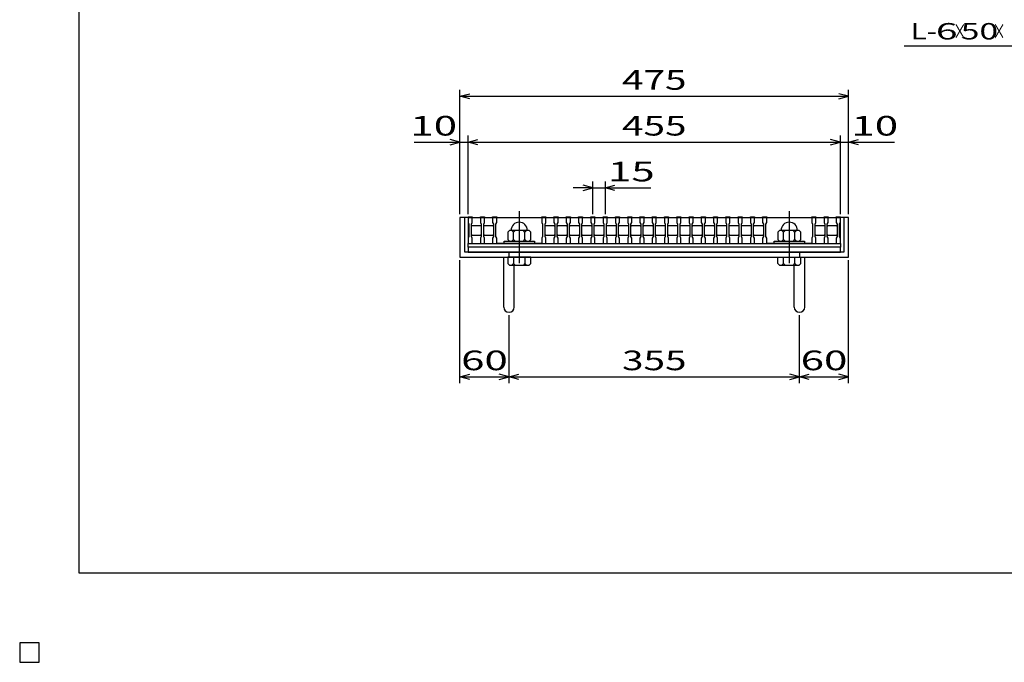
# Model space of a CAD drawing. Units: millimetres. Extents: x -182 to 173, y -128 to 105.
# Drawn here: x -182 to -32, y -128 to -30 of the extents above; entities that cross this region are included whole.
import ezdxf
from ezdxf.enums import TextEntityAlignment as Align

# ---------------------------------------------------------------- set-up
doc = ezdxf.new("R2010")
doc.units = ezdxf.units.MM
doc.header["$LTSCALE"] = 0.25
doc.linetypes.add('CENTER', pattern=[50.8, 31.75, -6.35, 6.35, -6.35])
for name, color, linetype in [('16', 7, 'Continuous'), ('19', 7, 'Continuous'), ('22', 7, 'Continuous')]:
    doc.layers.add(name, color=color, linetype=linetype)
doc.styles.add('dcStyle0', font='txt.shx', dxfattribs={"width": 0.833333, "bigfont": 'bigfont'})

msp = doc.modelspace()

# ---------------------------------------------------------------- linework, layer by layer
at = {"color": 150, "linetype": 'Continuous', "lineweight": 25}
for p, q in [((-172.9, -114.65), (-172.9, 105.35)), ((173.1, -114.65), (-172.9, -114.65))]:
    msp.add_line(p, q, dxfattribs=at)
at = {"layer": '16', "color": 3, "linetype": 'Continuous', "lineweight": 25}
for p, q in [((-113.5, -60.25), (-113.5, -60.16)), ((-113.5, -60.16), (-112.88, -60.16)), ((-112.88, -60.16), (-112.88, -60.25)), ((-111.62, -60.25), (-111.62, -60.16)), ((-111.62, -60.16), (-111, -60.16)), ((-111, -60.16), (-111, -60.25)), ((-109.75, -60.25), (-109.75, -60.16)), ((-109.75, -60.16), (-109.12, -60.16)), ((-109.12, -60.16), (-109.12, -60.25)), ((-102.25, -60.25), (-102.25, -60.16)), ((-102.25, -60.16), (-101.62, -60.16)), ((-101.62, -60.16), (-101.62, -60.25)), ((-100.38, -60.25), (-100.38, -60.16)), ((-100.38, -60.16), (-99.75, -60.16)), ((-99.75, -60.16), (-99.75, -60.25)), ((-98.5, -60.25), (-98.5, -60.16)), ((-98.5, -60.16), (-97.88, -60.16)), ((-97.88, -60.16), (-97.88, -60.25)), ((-96.62, -60.25), (-96.62, -60.16)), ((-96.62, -60.16), (-96, -60.16)), ((-96, -60.16), (-96, -60.25)), ((-94.75, -60.25), (-94.75, -60.16)), ((-94.75, -60.16), (-94.12, -60.16)), ((-94.12, -60.16), (-94.12, -60.25)), ((-92.88, -60.25), (-92.88, -60.16)), ((-92.88, -60.16), (-92.25, -60.16)), ((-92.25, -60.16), (-92.25, -60.25)), ((-91, -60.25), (-91, -60.16)), ((-91, -60.16), (-90.38, -60.16)), ((-90.38, -60.16), (-90.38, -60.25)), ((-89.12, -60.25), (-89.12, -60.16)), ((-89.12, -60.16), (-88.5, -60.16)), ((-88.5, -60.16), (-88.5, -60.25)), ((-87.25, -60.25), (-87.25, -60.16)), ((-87.25, -60.16), (-86.62, -60.16)), ((-86.62, -60.16), (-86.62, -60.25)), ((-85.38, -60.25), (-85.38, -60.16)), ((-85.38, -60.16), (-84.75, -60.16)), ((-84.75, -60.16), (-84.75, -60.25)), ((-83.5, -60.25), (-83.5, -60.16)), ((-83.5, -60.16), (-82.88, -60.16)), ((-82.88, -60.16), (-82.88, -60.25)), ((-81.62, -60.25), (-81.62, -60.16)), ((-81.62, -60.16), (-81, -60.16)), ((-81, -60.16), (-81, -60.25)), ((-79.75, -60.25), (-79.75, -60.16)), ((-79.75, -60.16), (-79.12, -60.16)), ((-79.12, -60.16), (-79.12, -60.25)), ((-77.88, -60.25), (-77.88, -60.16)), ((-77.88, -60.16), (-77.25, -60.16)), ((-77.25, -60.16), (-77.25, -60.25)), ((-76, -60.25), (-76, -60.16)), ((-76, -60.16), (-75.38, -60.16)), ((-75.38, -60.16), (-75.38, -60.25)), ((-74.12, -60.25), (-74.12, -60.16)), ((-74.12, -60.16), (-73.5, -60.16)), ((-73.5, -60.16), (-73.5, -60.25)), ((-72.25, -60.25), (-72.25, -60.16)), ((-72.25, -60.16), (-71.62, -60.16)), ((-71.62, -60.16), (-71.62, -60.25)), ((-70.38, -60.25), (-70.38, -60.16)), ((-70.38, -60.16), (-69.75, -60.16)), ((-69.75, -60.16), (-69.75, -60.25)), ((-68.5, -60.25), (-68.5, -60.16)), ((-68.5, -60.16), (-67.88, -60.16)), ((-67.88, -60.16), (-67.88, -60.25)), ((-61, -60.25), (-61, -60.16)), ((-61, -60.16), (-60.38, -60.16)), ((-60.38, -60.16), (-60.38, -60.25)), ((-59.12, -60.25), (-59.12, -60.16)), ((-59.12, -60.16), (-58.5, -60.16)), ((-58.5, -60.16), (-58.5, -60.25)), ((-57.25, -60.25), (-57.25, -60.16)), ((-57.25, -60.16), (-56.62, -60.16)), ((-56.62, -60.16), (-56.62, -60.25)), ((-113.5, -60.25), (-113.5, -61.06)), ((-112.88, -60.25), (-113.5, -60.25)), ((-113.5, -60.25), (-113.5, -64.25)), ((-113.5, -60.25), (-56.62, -60.25)), ((-113.5, -61.06), (-113.38, -61.31)), ((-113.38, -61.31), (-113.38, -63.19)), ((-113, -61.31), (-112.88, -61.06)), ((-113, -63.19), (-113, -61.31)), ((-113, -61.62), (-112.88, -61.5)), ((-112.88, -61.06), (-112.88, -60.25)), ((-112.88, -61.5), (-111.62, -61.5)), ((-111.62, -60.25), (-111.62, -61.06)), ((-111, -60.25), (-111.62, -60.25)), ((-111.62, -61.06), (-111.5, -61.31)), ((-111.62, -61.5), (-111.5, -61.62)), ((-111.5, -61.31), (-111.5, -63.19)), ((-111.12, -61.31), (-111, -61.06)), ((-111.12, -63.19), (-111.12, -61.31)), ((-111.12, -61.62), (-111, -61.5)), ((-111, -61.06), (-111, -60.25)), ((-111, -61.5), (-109.75, -61.5)), ((-109.75, -60.25), (-109.75, -61.06)), ((-109.12, -60.25), (-109.75, -60.25)), ((-109.75, -61.06), (-109.62, -61.31)), ((-109.75, -61.5), (-109.62, -61.62)), ((-109.62, -61.31), (-109.62, -63.19)), ((-109.25, -61.31), (-109.12, -61.06)), ((-109.25, -63.19), (-109.25, -61.31)), ((-109.12, -61.06), (-109.12, -60.25)), ((-109.12, -60.25), (-102.25, -60.25)), ((-102.25, -60.25), (-102.25, -61.06)), ((-101.62, -60.25), (-102.25, -60.25)), ((-102.25, -61.06), (-102.12, -61.31)), ((-102.12, -61.31), (-102.12, -63.19)), ((-101.75, -61.31), (-101.62, -61.06)), ((-101.75, -63.19), (-101.75, -61.31)), ((-101.75, -61.62), (-101.62, -61.5)), ((-101.62, -61.06), (-101.62, -60.25)), ((-101.62, -61.5), (-100.38, -61.5)), ((-100.38, -60.25), (-100.38, -61.06)), ((-99.75, -60.25), (-100.38, -60.25)), ((-100.38, -61.06), (-100.25, -61.31)), ((-100.38, -61.5), (-100.25, -61.62)), ((-100.25, -61.31), (-100.25, -63.19)), ((-99.88, -61.31), (-99.75, -61.06)), ((-99.88, -63.19), (-99.88, -61.31)), ((-99.88, -61.62), (-99.75, -61.5)), ((-99.75, -61.06), (-99.75, -60.25)), ((-99.75, -61.5), (-98.5, -61.5)), ((-98.5, -60.25), (-98.5, -61.06)), ((-97.88, -60.25), (-98.5, -60.25)), ((-98.5, -61.06), (-98.38, -61.31)), ((-98.5, -61.5), (-98.38, -61.62)), ((-98.38, -61.31), (-98.38, -63.19)), ((-98, -61.31), (-97.88, -61.06)), ((-98, -63.19), (-98, -61.31)), ((-98, -61.62), (-97.88, -61.5)), ((-97.88, -61.06), (-97.88, -60.25)), ((-97.88, -61.5), (-96.62, -61.5)), ((-96.62, -60.25), (-96.62, -61.06)), ((-96, -60.25), (-96.62, -60.25)), ((-96.62, -61.06), (-96.5, -61.31)), ((-96.62, -61.5), (-96.5, -61.62)), ((-96.5, -61.31), (-96.5, -63.19)), ((-96.12, -61.31), (-96, -61.06)), ((-96.12, -63.19), (-96.12, -61.31)), ((-96.12, -61.62), (-96, -61.5)), ((-96, -61.06), (-96, -60.25)), ((-96, -61.5), (-94.75, -61.5)), ((-94.75, -60.25), (-94.75, -61.06)), ((-94.12, -60.25), (-94.75, -60.25)), ((-94.75, -61.06), (-94.62, -61.31)), ((-94.75, -61.5), (-94.62, -61.62)), ((-94.62, -61.31), (-94.62, -63.19)), ((-94.25, -61.31), (-94.12, -61.06)), ((-94.25, -63.19), (-94.25, -61.31)), ((-94.25, -61.62), (-94.12, -61.5)), ((-94.12, -61.06), (-94.12, -60.25)), ((-94.12, -61.5), (-92.88, -61.5)), ((-92.88, -60.25), (-92.88, -61.06)), ((-92.25, -60.25), (-92.88, -60.25)), ((-92.88, -61.06), (-92.75, -61.31)), ((-92.88, -61.5), (-92.75, -61.62)), ((-92.75, -61.31), (-92.75, -63.19)), ((-92.38, -61.31), (-92.25, -61.06)), ((-92.38, -63.19), (-92.38, -61.31)), ((-92.38, -61.62), (-92.25, -61.5)), ((-92.25, -61.06), (-92.25, -60.25)), ((-92.25, -61.5), (-91, -61.5)), ((-91, -60.25), (-91, -61.06)), ((-90.38, -60.25), (-91, -60.25)), ((-91, -61.06), (-90.88, -61.31)), ((-91, -61.5), (-90.88, -61.62)), ((-90.88, -61.31), (-90.88, -63.19)), ((-90.5, -61.31), (-90.38, -61.06)), ((-90.5, -63.19), (-90.5, -61.31)), ((-90.5, -61.62), (-90.38, -61.5)), ((-90.38, -61.06), (-90.38, -60.25)), ((-90.38, -61.5), (-89.12, -61.5)), ((-89.12, -60.25), (-89.12, -61.06)), ((-88.5, -60.25), (-89.12, -60.25)), ((-89.12, -61.06), (-89, -61.31)), ((-89.12, -61.5), (-89, -61.62)), ((-89, -61.31), (-89, -63.19)), ((-88.62, -61.31), (-88.5, -61.06)), ((-88.62, -63.19), (-88.62, -61.31)), ((-88.62, -61.62), (-88.5, -61.5)), ((-88.5, -61.06), (-88.5, -60.25)), ((-88.5, -61.5), (-87.25, -61.5)), ((-87.25, -60.25), (-87.25, -61.06)), ((-86.62, -60.25), (-87.25, -60.25)), ((-87.25, -61.06), (-87.12, -61.31)), ((-87.25, -61.5), (-87.12, -61.62)), ((-87.12, -61.31), (-87.12, -63.19)), ((-86.75, -61.31), (-86.62, -61.06)), ((-86.75, -63.19), (-86.75, -61.31)), ((-86.75, -61.62), (-86.62, -61.5)), ((-86.62, -61.06), (-86.62, -60.25)), ((-86.62, -61.5), (-85.38, -61.5)), ((-85.38, -60.25), (-85.38, -61.06)), ((-84.75, -60.25), (-85.38, -60.25)), ((-85.38, -61.06), (-85.25, -61.31)), ((-85.38, -61.5), (-85.25, -61.62)), ((-85.25, -61.31), (-85.25, -63.19)), ((-84.88, -61.31), (-84.75, -61.06)), ((-84.88, -63.19), (-84.88, -61.31)), ((-84.88, -61.62), (-84.75, -61.5)), ((-84.75, -61.06), (-84.75, -60.25)), ((-84.75, -61.5), (-83.5, -61.5)), ((-83.5, -60.25), (-83.5, -61.06)), ((-82.88, -60.25), (-83.5, -60.25)), ((-83.5, -61.06), (-83.38, -61.31)), ((-83.5, -61.5), (-83.38, -61.62)), ((-83.38, -61.31), (-83.38, -63.19)), ((-83, -61.31), (-82.88, -61.06)), ((-83, -63.19), (-83, -61.31)), ((-83, -61.62), (-82.88, -61.5)), ((-82.88, -61.06), (-82.88, -60.25)), ((-82.88, -61.5), (-81.62, -61.5)), ((-81.62, -60.25), (-81.62, -61.06)), ((-81, -60.25), (-81.62, -60.25)), ((-81.62, -61.06), (-81.5, -61.31)), ((-81.62, -61.5), (-81.5, -61.62)), ((-81.5, -61.31), (-81.5, -63.19)), ((-81.12, -61.31), (-81, -61.06)), ((-81.12, -63.19), (-81.12, -61.31)), ((-81.12, -61.62), (-81, -61.5)), ((-81, -61.06), (-81, -60.25)), ((-81, -61.5), (-79.75, -61.5)), ((-79.75, -60.25), (-79.75, -61.06)), ((-79.12, -60.25), (-79.75, -60.25)), ((-79.75, -61.06), (-79.62, -61.31)), ((-79.75, -61.5), (-79.62, -61.62)), ((-79.62, -61.31), (-79.62, -63.19)), ((-79.25, -61.31), (-79.12, -61.06)), ((-79.25, -63.19), (-79.25, -61.31)), ((-79.25, -61.62), (-79.12, -61.5)), ((-79.12, -61.06), (-79.12, -60.25)), ((-79.12, -61.5), (-77.88, -61.5)), ((-77.88, -60.25), (-77.88, -61.06)), ((-77.25, -60.25), (-77.88, -60.25)), ((-77.88, -61.06), (-77.75, -61.31)), ((-77.88, -61.5), (-77.75, -61.62)), ((-77.75, -61.31), (-77.75, -63.19)), ((-77.38, -61.31), (-77.25, -61.06)), ((-77.38, -63.19), (-77.38, -61.31)), ((-77.38, -61.62), (-77.25, -61.5)), ((-77.25, -61.06), (-77.25, -60.25)), ((-77.25, -61.5), (-76, -61.5)), ((-76, -60.25), (-76, -61.06)), ((-75.38, -60.25), (-76, -60.25)), ((-76, -61.06), (-75.88, -61.31)), ((-76, -61.5), (-75.88, -61.62)), ((-75.88, -61.31), (-75.88, -63.19)), ((-75.5, -61.31), (-75.38, -61.06)), ((-75.5, -63.19), (-75.5, -61.31)), ((-75.5, -61.62), (-75.38, -61.5)), ((-75.38, -61.06), (-75.38, -60.25)), ((-75.38, -61.5), (-74.12, -61.5)), ((-74.12, -60.25), (-74.12, -61.06)), ((-73.5, -60.25), (-74.12, -60.25)), ((-74.12, -61.06), (-74, -61.31)), ((-74.12, -61.5), (-74, -61.62)), ((-74, -61.31), (-74, -63.19)), ((-73.62, -61.31), (-73.5, -61.06)), ((-73.62, -63.19), (-73.62, -61.31)), ((-73.62, -61.62), (-73.5, -61.5)), ((-73.5, -61.06), (-73.5, -60.25)), ((-73.5, -61.5), (-72.25, -61.5)), ((-72.25, -60.25), (-72.25, -61.06)), ((-71.62, -60.25), (-72.25, -60.25)), ((-72.25, -61.06), (-72.12, -61.31)), ((-72.25, -61.5), (-72.12, -61.62)), ((-72.12, -61.31), (-72.12, -63.19)), ((-71.75, -61.31), (-71.62, -61.06)), ((-71.75, -63.19), (-71.75, -61.31)), ((-71.75, -61.62), (-71.62, -61.5)), ((-71.62, -61.06), (-71.62, -60.25)), ((-71.62, -61.5), (-70.38, -61.5)), ((-70.38, -60.25), (-70.38, -61.06)), ((-69.75, -60.25), (-70.38, -60.25)), ((-70.38, -61.06), (-70.25, -61.31)), ((-70.38, -61.5), (-70.25, -61.62)), ((-70.25, -61.31), (-70.25, -63.19)), ((-69.88, -61.31), (-69.75, -61.06)), ((-69.88, -63.19), (-69.88, -61.31)), ((-69.88, -61.62), (-69.75, -61.5)), ((-69.75, -61.06), (-69.75, -60.25)), ((-69.75, -61.5), (-68.5, -61.5)), ((-68.5, -60.25), (-68.5, -61.06)), ((-67.88, -60.25), (-68.5, -60.25)), ((-68.5, -61.06), (-68.38, -61.31)), ((-68.5, -61.5), (-68.38, -61.62)), ((-68.38, -61.31), (-68.38, -63.19)), ((-68, -61.31), (-67.88, -61.06)), ((-68, -63.19), (-68, -61.31)), ((-67.88, -61.06), (-67.88, -60.25)), ((-67.88, -60.25), (-61, -60.25)), ((-61, -60.25), (-61, -61.06)), ((-60.38, -60.25), (-61, -60.25)), ((-61, -61.06), (-60.88, -61.31)), ((-60.88, -61.31), (-60.88, -63.19)), ((-60.5, -61.31), (-60.38, -61.06)), ((-60.5, -63.19), (-60.5, -61.31)), ((-60.5, -61.62), (-60.38, -61.5)), ((-60.38, -61.06), (-60.38, -60.25)), ((-60.38, -61.5), (-59.12, -61.5)), ((-59.12, -60.25), (-59.12, -61.06)), ((-58.5, -60.25), (-59.12, -60.25)), ((-59.12, -61.06), (-59, -61.31)), ((-59.12, -61.5), (-59, -61.62)), ((-59, -61.31), (-59, -63.19)), ((-58.62, -61.31), (-58.5, -61.06)), ((-58.62, -63.19), (-58.62, -61.31)), ((-58.62, -61.62), (-58.5, -61.5)), ((-58.5, -61.06), (-58.5, -60.25)), ((-58.5, -61.5), (-57.25, -61.5)), ((-57.25, -60.25), (-57.25, -61.06)), ((-56.62, -60.25), (-57.25, -60.25)), ((-57.25, -61.06), (-57.12, -61.31)), ((-57.25, -61.5), (-57.12, -61.62)), ((-57.12, -61.31), (-57.12, -63.19)), ((-56.75, -61.31), (-56.62, -61.06)), ((-56.75, -63.19), (-56.75, -61.31)), ((-56.62, -61.06), (-56.62, -60.25)), ((-56.62, -64.25), (-56.62, -60.25)), ((-112.88, -63), (-113, -62.88)), ((-111.62, -63), (-112.88, -63)), ((-111.5, -62.88), (-111.62, -63)), ((-111, -63), (-111.12, -62.88)), ((-109.75, -63), (-111, -63)), ((-109.62, -62.88), (-109.75, -63)), ((-107.19, -62.25), (-107.44, -62.5)), ((-107.44, -62.5), (-107.44, -63.62)), ((-104.19, -62.25), (-107.19, -62.25)), ((-106.56, -62.5), (-106.81, -62.25)), ((-106.31, -62.25), (-106.56, -62.5)), ((-106.56, -63.62), (-106.56, -62.5)), ((-104.81, -62.5), (-105.06, -62.25)), ((-104.56, -62.25), (-104.81, -62.5)), ((-104.81, -63.62), (-104.81, -62.5)), ((-103.94, -62.5), (-104.19, -62.25)), ((-103.94, -63.62), (-103.94, -62.5)), ((-101.62, -63), (-101.75, -62.88)), ((-100.38, -63), (-101.62, -63)), ((-100.25, -62.88), (-100.38, -63)), ((-99.75, -63), (-99.88, -62.88)), ((-98.5, -63), (-99.75, -63)), ((-98.38, -62.88), (-98.5, -63)), ((-97.88, -63), (-98, -62.88)), ((-96.62, -63), (-97.88, -63)), ((-96.5, -62.88), (-96.62, -63)), ((-96, -63), (-96.12, -62.88)), ((-94.75, -63), (-96, -63)), ((-94.62, -62.88), (-94.75, -63)), ((-94.12, -63), (-94.25, -62.88)), ((-92.88, -63), (-94.12, -63)), ((-92.75, -62.88), (-92.88, -63)), ((-92.25, -63), (-92.38, -62.88)), ((-91, -63), (-92.25, -63)), ((-90.88, -62.88), (-91, -63)), ((-90.38, -63), (-90.5, -62.88)), ((-89.12, -63), (-90.38, -63)), ((-89, -62.88), (-89.12, -63)), ((-88.5, -63), (-88.62, -62.88)), ((-87.25, -63), (-88.5, -63)), ((-87.12, -62.88), (-87.25, -63)), ((-86.62, -63), (-86.75, -62.88)), ((-85.38, -63), (-86.62, -63)), ((-85.25, -62.88), (-85.38, -63)), ((-84.75, -63), (-84.88, -62.88)), ((-83.5, -63), (-84.75, -63)), ((-83.38, -62.88), (-83.5, -63)), ((-82.88, -63), (-83, -62.88)), ((-81.62, -63), (-82.88, -63)), ((-81.5, -62.88), (-81.62, -63)), ((-81, -63), (-81.12, -62.88)), ((-79.75, -63), (-81, -63)), ((-79.62, -62.88), (-79.75, -63)), ((-79.12, -63), (-79.25, -62.88)), ((-77.88, -63), (-79.12, -63)), ((-77.75, -62.88), (-77.88, -63)), ((-77.25, -63), (-77.38, -62.88)), ((-76, -63), (-77.25, -63)), ((-75.88, -62.88), (-76, -63)), ((-75.38, -63), (-75.5, -62.88)), ((-74.12, -63), (-75.38, -63)), ((-74, -62.88), (-74.12, -63)), ((-73.5, -63), (-73.62, -62.88)), ((-72.25, -63), (-73.5, -63)), ((-72.12, -62.88), (-72.25, -63)), ((-71.62, -63), (-71.75, -62.88)), ((-70.38, -63), (-71.62, -63)), ((-70.25, -62.88), (-70.38, -63)), ((-69.75, -63), (-69.88, -62.88)), ((-68.5, -63), (-69.75, -63)), ((-68.38, -62.88), (-68.5, -63)), ((-65.94, -62.25), (-66.19, -62.5)), ((-66.19, -62.5), (-66.19, -63.62)), ((-62.94, -62.25), (-65.94, -62.25)), ((-65.31, -62.5), (-65.56, -62.25)), ((-65.06, -62.25), (-65.31, -62.5)), ((-65.31, -63.62), (-65.31, -62.5)), ((-63.56, -62.5), (-63.81, -62.25)), ((-63.31, -62.25), (-63.56, -62.5)), ((-63.56, -63.62), (-63.56, -62.5)), ((-62.69, -62.5), (-62.94, -62.25)), ((-62.69, -63.62), (-62.69, -62.5)), ((-60.38, -63), (-60.5, -62.88)), ((-59.12, -63), (-60.38, -63)), ((-59, -62.88), (-59.12, -63)), ((-58.5, -63), (-58.62, -62.88)), ((-57.25, -63), (-58.5, -63)), ((-57.12, -62.88), (-57.25, -63)), ((-113.38, -63.19), (-113.5, -63.44)), ((-113.5, -63.44), (-113.5, -64.25)), ((-113.5, -64.25), (-112.88, -64.25)), ((-113.5, -64.25), (-56.62, -64.25)), ((-113.5, -64.25), (-56.62, -64.25)), ((-113.5, -64.81), (-113.5, -64.25)), ((-112.88, -63.44), (-113, -63.19)), ((-112.88, -64.25), (-112.88, -63.44)), ((-111.5, -63.19), (-111.62, -63.44)), ((-111.62, -63.44), (-111.62, -64.25)), ((-111.62, -64.25), (-111, -64.25)), ((-111, -63.44), (-111.12, -63.19)), ((-111, -64.25), (-111, -63.44)), ((-109.62, -63.19), (-109.75, -63.44)), ((-109.75, -63.44), (-109.75, -64.25)), ((-109.75, -64.25), (-109.12, -64.25)), ((-109.12, -63.44), (-109.25, -63.19)), ((-109.12, -64.25), (-109.12, -63.44)), ((-102.25, -64.25), (-109.12, -64.25)), ((-108, -64.25), (-108, -63.88)), ((-108, -63.88), (-103.38, -63.88)), ((-103.38, -64.25), (-108, -64.25)), ((-107.44, -63.62), (-107.19, -63.88)), ((-106.81, -63.88), (-106.56, -63.62)), ((-106.56, -63.62), (-106.31, -63.88)), ((-105.06, -63.88), (-104.81, -63.62)), ((-104.81, -63.62), (-104.56, -63.88)), ((-104.19, -63.88), (-103.94, -63.62)), ((-103.38, -63.88), (-103.38, -64.25)), ((-102.12, -63.19), (-102.25, -63.44)), ((-102.25, -63.44), (-102.25, -64.25)), ((-102.25, -64.25), (-101.62, -64.25)), ((-101.62, -63.44), (-101.75, -63.19)), ((-101.62, -64.25), (-101.62, -63.44)), ((-100.25, -63.19), (-100.38, -63.44)), ((-100.38, -63.44), (-100.38, -64.25)), ((-100.38, -64.25), (-99.75, -64.25)), ((-99.75, -63.44), (-99.88, -63.19)), ((-99.75, -64.25), (-99.75, -63.44)), ((-98.38, -63.19), (-98.5, -63.44)), ((-98.5, -63.44), (-98.5, -64.25)), ((-98.5, -64.25), (-97.88, -64.25)), ((-97.88, -63.44), (-98, -63.19)), ((-97.88, -64.25), (-97.88, -63.44)), ((-96.5, -63.19), (-96.62, -63.44)), ((-96.62, -63.44), (-96.62, -64.25)), ((-96.62, -64.25), (-96, -64.25)), ((-96, -63.44), (-96.12, -63.19)), ((-96, -64.25), (-96, -63.44)), ((-94.62, -63.19), (-94.75, -63.44)), ((-94.75, -63.44), (-94.75, -64.25)), ((-94.75, -64.25), (-94.12, -64.25)), ((-94.12, -63.44), (-94.25, -63.19)), ((-94.12, -64.25), (-94.12, -63.44)), ((-92.75, -63.19), (-92.88, -63.44)), ((-92.88, -63.44), (-92.88, -64.25)), ((-92.88, -64.25), (-92.25, -64.25)), ((-92.25, -63.44), (-92.38, -63.19)), ((-92.25, -64.25), (-92.25, -63.44)), ((-90.88, -63.19), (-91, -63.44)), ((-91, -63.44), (-91, -64.25)), ((-91, -64.25), (-90.38, -64.25)), ((-90.38, -63.44), (-90.5, -63.19)), ((-90.38, -64.25), (-90.38, -63.44)), ((-89, -63.19), (-89.12, -63.44)), ((-89.12, -63.44), (-89.12, -64.25)), ((-89.12, -64.25), (-88.5, -64.25)), ((-88.5, -63.44), (-88.62, -63.19)), ((-88.5, -64.25), (-88.5, -63.44)), ((-87.12, -63.19), (-87.25, -63.44)), ((-87.25, -63.44), (-87.25, -64.25)), ((-87.25, -64.25), (-86.62, -64.25)), ((-86.62, -63.44), (-86.75, -63.19)), ((-86.62, -64.25), (-86.62, -63.44)), ((-85.25, -63.19), (-85.38, -63.44)), ((-85.38, -63.44), (-85.38, -64.25)), ((-85.38, -64.25), (-84.75, -64.25)), ((-84.75, -63.44), (-84.88, -63.19)), ((-84.75, -64.25), (-84.75, -63.44)), ((-83.38, -63.19), (-83.5, -63.44)), ((-83.5, -63.44), (-83.5, -64.25)), ((-83.5, -64.25), (-82.88, -64.25)), ((-82.88, -63.44), (-83, -63.19)), ((-82.88, -64.25), (-82.88, -63.44)), ((-81.5, -63.19), (-81.62, -63.44)), ((-81.62, -63.44), (-81.62, -64.25)), ((-81.62, -64.25), (-81, -64.25)), ((-81, -63.44), (-81.12, -63.19)), ((-81, -64.25), (-81, -63.44)), ((-79.62, -63.19), (-79.75, -63.44)), ((-79.75, -63.44), (-79.75, -64.25)), ((-79.75, -64.25), (-79.12, -64.25)), ((-79.12, -63.44), (-79.25, -63.19)), ((-79.12, -64.25), (-79.12, -63.44)), ((-77.75, -63.19), (-77.88, -63.44)), ((-77.88, -63.44), (-77.88, -64.25)), ((-77.88, -64.25), (-77.25, -64.25)), ((-77.25, -63.44), (-77.38, -63.19)), ((-77.25, -64.25), (-77.25, -63.44)), ((-75.88, -63.19), (-76, -63.44)), ((-76, -63.44), (-76, -64.25)), ((-76, -64.25), (-75.38, -64.25)), ((-75.38, -63.44), (-75.5, -63.19)), ((-75.38, -64.25), (-75.38, -63.44)), ((-74, -63.19), (-74.12, -63.44)), ((-74.12, -63.44), (-74.12, -64.25)), ((-74.12, -64.25), (-73.5, -64.25)), ((-73.5, -63.44), (-73.62, -63.19)), ((-73.5, -64.25), (-73.5, -63.44)), ((-72.12, -63.19), (-72.25, -63.44)), ((-72.25, -63.44), (-72.25, -64.25)), ((-72.25, -64.25), (-71.62, -64.25)), ((-71.62, -63.44), (-71.75, -63.19)), ((-71.62, -64.25), (-71.62, -63.44)), ((-70.25, -63.19), (-70.38, -63.44)), ((-70.38, -63.44), (-70.38, -64.25)), ((-70.38, -64.25), (-69.75, -64.25)), ((-69.75, -63.44), (-69.88, -63.19)), ((-69.75, -64.25), (-69.75, -63.44)), ((-68.38, -63.19), (-68.5, -63.44)), ((-68.5, -63.44), (-68.5, -64.25)), ((-68.5, -64.25), (-67.88, -64.25)), ((-67.88, -63.44), (-68, -63.19)), ((-67.88, -64.25), (-67.88, -63.44)), ((-61, -64.25), (-67.88, -64.25)), ((-66.75, -64.25), (-66.75, -63.88)), ((-66.75, -63.88), (-62.12, -63.88)), ((-62.12, -64.25), (-66.75, -64.25)), ((-66.19, -63.62), (-65.94, -63.88)), ((-65.56, -63.88), (-65.31, -63.62)), ((-65.31, -63.62), (-65.06, -63.88)), ((-63.81, -63.88), (-63.56, -63.62)), ((-63.56, -63.62), (-63.31, -63.88)), ((-62.94, -63.88), (-62.69, -63.62)), ((-62.12, -63.88), (-62.12, -64.25)), ((-60.88, -63.19), (-61, -63.44)), ((-61, -63.44), (-61, -64.25)), ((-61, -64.25), (-60.38, -64.25)), ((-60.38, -63.44), (-60.5, -63.19)), ((-60.38, -64.25), (-60.38, -63.44)), ((-59, -63.19), (-59.12, -63.44)), ((-59.12, -63.44), (-59.12, -64.25)), ((-59.12, -64.25), (-58.5, -64.25)), ((-58.5, -63.44), (-58.62, -63.19)), ((-58.5, -64.25), (-58.5, -63.44)), ((-57.12, -63.19), (-57.25, -63.44)), ((-57.25, -63.44), (-57.25, -64.25)), ((-57.25, -64.25), (-56.62, -64.25)), ((-56.62, -63.44), (-56.75, -63.19)), ((-56.62, -64.25), (-56.62, -63.44)), ((-56.62, -64.25), (-56.62, -64.81)), ((-56.62, -64.81), (-113.5, -64.81)), ((-113.5, -64.81), (-113.5, -65.56)), ((-113.5, -65.56), (-56.62, -65.56)), ((-56.62, -65.56), (-56.62, -64.81)), ((-179, -125.25), (-182, -125.25)), ((-182, -125.25), (-182, -128.25)), ((-179, -125.25), (-182, -125.25)), ((-182, -125.25), (-182, -128.25)), ((-179, -125.25), (-182, -125.25)), ((-182, -125.25), (-182, -128.25)), ((-179, -125.25), (-182, -125.25)), ((-182, -125.25), (-182, -128.25)), ((-179, -125.25), (-182, -125.25)), ((-182, -125.25), (-182, -128.25)), ((-179, -128.25), (-179, -125.25)), ((-179, -128.25), (-179, -125.25)), ((-179, -128.25), (-179, -125.25)), ((-179, -128.25), (-179, -125.25)), ((-179, -128.25), (-179, -125.25)), ((-182, -128.25), (-179, -128.25)), ((-182, -128.25), (-179, -128.25)), ((-182, -128.25), (-179, -128.25)), ((-182, -128.25), (-179, -128.25)), ((-182, -128.25), (-179, -128.25))]:
    msp.add_line(p, q, dxfattribs=at)
at = {"layer": '16', "color": 3, "linetype": 'CENTER', "lineweight": 25}
for p, q in [((-105.69, -59.3), (-105.69, -68.68)), ((-64.44, -59.3), (-64.44, -68.68))]:
    msp.add_line(p, q, dxfattribs=at)
at = {"layer": '16', "color": 3, "linetype": 'Continuous', "lineweight": 25}
for centre in [(-105.69, -62.25), (-64.44, -62.25)]:
    msp.add_arc(centre, 1.25, 0, 180, dxfattribs=at)
at = {"layer": '19', "color": 6, "linetype": 'Continuous', "lineweight": 25}
for p, q in [((-113.5, -60.25), (-114.75, -60.25)), ((-114.75, -60.25), (-114.75, -66.31)), ((-114, -65.56), (-114, -60.25)), ((-55.38, -60.25), (-56.62, -60.25)), ((-56.12, -60.25), (-56.12, -65.56)), ((-55.38, -66.31), (-55.38, -60.25)), ((-56.12, -65.56), (-114, -65.56)), ((-107.25, -66.31), (-107.25, -65.56)), ((-62.88, -65.56), (-62.88, -66.31)), ((-114.75, -66.31), (-55.38, -66.31)), ((-108.06, -73.95), (-108.06, -66.31)), ((-107.44, -66.31), (-107.44, -67.31)), ((-103.94, -66.31), (-107.44, -66.31)), ((-107.44, -67.31), (-107.19, -67.56)), ((-107.19, -67.56), (-104.19, -67.56)), ((-106.56, -67.31), (-106.81, -67.56)), ((-106.56, -66.31), (-106.56, -67.31)), ((-106.31, -67.56), (-106.56, -67.31)), ((-106.44, -73.95), (-106.44, -67.56)), ((-104.81, -67.31), (-105.06, -67.56)), ((-104.81, -66.31), (-104.81, -67.31)), ((-104.56, -67.56), (-104.81, -67.31)), ((-104.19, -67.56), (-103.94, -67.31)), ((-103.94, -67.31), (-103.94, -66.31)), ((-66.19, -67.31), (-66.19, -66.31)), ((-66.19, -66.31), (-62.69, -66.31)), ((-65.94, -67.56), (-66.19, -67.31)), ((-65.94, -67.56), (-62.94, -67.56)), ((-65.56, -67.56), (-65.31, -67.31)), ((-65.31, -67.31), (-65.31, -66.31)), ((-65.06, -67.56), (-65.31, -67.31)), ((-63.81, -67.56), (-63.56, -67.31)), ((-63.69, -73.95), (-63.69, -67.56)), ((-63.56, -67.31), (-63.56, -66.31)), ((-63.31, -67.56), (-63.56, -67.31)), ((-62.69, -67.31), (-62.94, -67.56)), ((-62.69, -67.31), (-62.69, -66.31)), ((-62.06, -73.95), (-62.06, -66.31))]:
    msp.add_line(p, q, dxfattribs=at)
for centre in [(-107.25, -73.95), (-62.88, -73.95)]:
    msp.add_arc(centre, 0.812, 180, 0, dxfattribs=at)
at = {"layer": '22', "color": 4, "linetype": 'Continuous', "lineweight": 25}
for p, q in [((-46.88, -34.06), (-26.88, -34.06)), ((-114.75, -59.75), (-114.75, -40.75)), ((-114.75, -41.75), (-113.25, -41.35)), ((-113.25, -42.15), (-114.75, -41.75)), ((-114.75, -41.75), (-55.38, -41.75)), ((-55.38, -41.75), (-56.87, -41.35)), ((-56.87, -42.15), (-55.38, -41.75)), ((-55.38, -59.75), (-55.38, -40.75)), ((-114.75, -59.75), (-114.75, -47.75)), ((-113.5, -59.75), (-113.5, -47.75)), ((-56.62, -59.75), (-56.62, -47.75)), ((-55.38, -59.75), (-55.38, -47.75)), ((-121.75, -48.75), (-114.75, -48.75)), ((-114.75, -48.75), (-116.25, -48.35)), ((-116.25, -49.15), (-114.75, -48.75)), ((-114.75, -48.75), (-113.5, -48.75)), ((-113.5, -48.75), (-112, -48.35)), ((-112, -49.15), (-113.5, -48.75)), ((-113.5, -48.75), (-56.62, -48.75)), ((-56.62, -48.75), (-58.12, -48.35)), ((-58.12, -49.15), (-56.62, -48.75)), ((-56.62, -48.75), (-55.38, -48.75)), ((-55.38, -48.75), (-53.87, -48.35)), ((-53.87, -49.15), (-55.38, -48.75)), ((-55.38, -48.75), (-48.37, -48.75)), ((-94.44, -55.75), (-95.94, -55.35)), ((-94.44, -59.75), (-94.44, -54.75)), ((-92.56, -54.75), (-92.56, -59.75)), ((-92.56, -55.75), (-91.06, -55.35)), ((-94.44, -55.75), (-97.44, -55.75)), ((-95.94, -56.15), (-94.44, -55.75)), ((-94.44, -55.75), (-92.56, -55.75)), ((-91.06, -56.15), (-92.56, -55.75)), ((-92.56, -55.75), (-85.56, -55.75)), ((-114.75, -85.61), (-114.75, -66.81)), ((-55.38, -85.61), (-55.38, -66.81)), ((-107.25, -85.61), (-107.25, -75.21)), ((-62.88, -85.61), (-62.88, -75.21)), ((-114.75, -84.61), (-113.25, -84.21)), ((-107.25, -84.61), (-108.75, -84.21)), ((-107.25, -84.61), (-105.75, -84.21)), ((-62.88, -84.61), (-64.37, -84.21)), ((-62.88, -84.61), (-61.37, -84.21)), ((-55.38, -84.61), (-56.87, -84.21)), ((-113.25, -85.01), (-114.75, -84.61)), ((-114.75, -84.61), (-107.25, -84.61)), ((-108.75, -85.01), (-107.25, -84.61)), ((-105.75, -85.01), (-107.25, -84.61)), ((-107.25, -84.61), (-62.88, -84.61)), ((-64.37, -85.01), (-62.88, -84.61)), ((-61.37, -85.01), (-62.88, -84.61)), ((-62.88, -84.61), (-55.38, -84.61)), ((-56.87, -85.01), (-55.38, -84.61))]:
    msp.add_line(p, q, dxfattribs=at)
at = {"layer": '22', "color": 2, "linetype": 'Continuous', "lineweight": 25}
for p, q in [((-179, -125.25), (-182, -125.25)), ((-182, -125.25), (-182, -128.25)), ((-179, -125.25), (-182, -125.25)), ((-182, -125.25), (-182, -128.25)), ((-179, -125.25), (-182, -125.25)), ((-182, -125.25), (-182, -128.25)), ((-179, -128.25), (-179, -125.25)), ((-179, -128.25), (-179, -125.25)), ((-179, -128.25), (-179, -125.25)), ((-182, -128.25), (-179, -128.25)), ((-182, -128.25), (-179, -128.25)), ((-182, -128.25), (-179, -128.25))]:
    msp.add_line(p, q, dxfattribs=at)

# ---------------------------------------------------------------- texts
at = {"layer": '22', "color": 2, "style": 'dcStyle0'}
for s, height, width, p, p2 in [('L-', 2.5, 0.8, (-45.88, -33.06), (-41.88, -33.06)), (' 6 ', 2.5, 0.8, (-43.38, -33.06), (-37.38, -33.06)), ('×', 2.5, 0.666667, (-39.38, -33.06), (-37.38, -33.06)), (' 50 ', 2.5, 0.8, (-39.38, -33.06), (-31.38, -33.06)), ('×', 2.5, 0.666667, (-33.38, -33.06), (-31.38, -33.06)), (' 475 ', 3, 0.833333, (-91.31, -40.75), (-78.81, -40.75)), (' 10 ', 3, 0.833333, (-123.75, -47.75), (-113.75, -47.75)), (' 455 ', 3, 0.833333, (-91.31, -47.75), (-78.81, -47.75)), (' 10 ', 3, 0.833333, (-56.38, -47.75), (-46.37, -47.75)), (' 15 ', 3, 0.833333, (-93.56, -54.75), (-83.56, -54.75)), (' 60 ', 3, 0.833333, (-116, -83.61), (-106, -83.61)), (' 355 ', 3, 0.833333, (-91.31, -83.61), (-78.81, -83.61)), (' 60 ', 3, 0.833333, (-64.13, -83.61), (-54.12, -83.61))]:
    msp.add_text(s, height=height, dxfattribs=dict(at, width=width)).set_placement(p, p2, align=Align.FIT)

doc.saveas('drawing.dxf')
